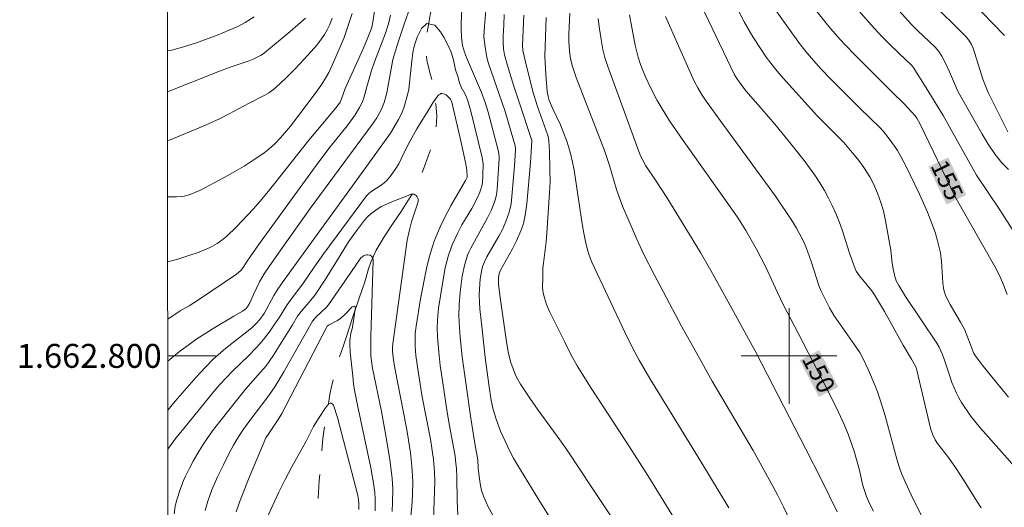
# Model space of a CAD drawing. Units: metres. Extents: x 290831 to 291346, y 1662712 to 1663277.
# Drawn here: x 290836 to 290918, y 1662787 to 1662828 of the extents above; entities that cross this region are included whole.
import ezdxf
from ezdxf.enums import TextEntityAlignment as Align

# ---------------------------------------------------------------- set-up
doc = ezdxf.new("R2010")
doc.units = ezdxf.units.M
doc.header["$MEASUREMENT"] = 0
doc.linetypes.add('Intermitente', pattern=[48, 15, -2, 2, -2, 2, -2, 2, -2, 2, -2, 15])
for name, color, linetype, lineweight in [('Articulacao', 7, 'Continuous', 18), ('Coordenadas', 7, 'Continuous', 9), ('Malha_Coordenadas', 7, 'Continuous', 15), ('Rio_Intermitente', 5, 'Intermitente', 9), ('Topon_Curvas_Mestras_Masc', 255, 'Continuous', 9)]:
    doc.layers.add(name, color=color, linetype=linetype, lineweight=lineweight)
for name, color, linetype, lineweight, true_color in [('Curvas_Intermediarias', 7, 'Continuous', 9, 0x783c14), ('Curvas_Mestras', 7, 'Continuous', 20, 0x783c14), ('Topon_Curvas_Mestras', 7, 'Continuous', 9, 0x783c14)]:
    doc.layers.add(name, color=color, linetype=linetype, lineweight=lineweight, true_color=true_color)
doc.styles.add('Arial', font='arial.ttf', dxfattribs={"height": 1.5})

msp = doc.modelspace()

# ---------------------------------------------------------------- linework, layer by layer
at = {"layer": 'Articulacao', "flags": 128}
msp.add_lwpolyline([(290847.663, 1663271.419), (291329.366, 1663271.81), (291329.803, 1662717.537), (290848.125, 1662717.146), (290847.663, 1663271.419)], close=True, dxfattribs=at)
at = {"layer": 'Curvas_Intermediarias', "flags": 128}
for points, elevation in [([(290918.343, 1662815.569), (290917.785, 1662816.145), (290917.239, 1662816.837), (290916.641, 1662817.691), (290916.142, 1662818.517), (290914.176, 1662822.024), (290914.001, 1662822.382), (290913.408, 1662823.752), (290913.01, 1662824.62), (290912.783, 1662825.054), (290912.518, 1662825.444), (290912.213, 1662825.793), (290911.722, 1662826.289), (290910.736, 1662827.195), (290910.273, 1662827.678), (290902.639, 1662836.11)], 157), ([(290900.496, 1662834.916), (290907.124, 1662827.393), (290907.802, 1662826.66), (290908.326, 1662826.125), (290909.21, 1662825.265), (290910.233, 1662824.302), (290910.381, 1662824.127), (290911.46, 1662822.413), (290912.88, 1662820.08), (290915.689, 1662815.111), (290917.625, 1662812.214), (290918.844, 1662810.293)], 156), ([(290918.011, 1662826.79), (290912.38, 1662832.593)], 159), ([(290919.301, 1662790.267), (290916.001, 1662793.964), (290915.168, 1662794.996), (290914.434, 1662796.1), (290914.212, 1662796.482), (290914.013, 1662796.873), (290913.615, 1662797.779), (290913.434, 1662798.3), (290913.037, 1662799.567), (290912.83, 1662800.114), (290912.566, 1662800.721), (290912.36, 1662801.052), (290909.747, 1662804.95), (290909.173, 1662805.876), (290908.964, 1662806.274), (290908.82, 1662806.735), (290908.699, 1662807.283), (290908.627, 1662807.74), (290908.509, 1662808.84), (290908.415, 1662809.46), (290908.073, 1662811.29), (290907.888, 1662812.11), (290907.673, 1662812.813), (290907.387, 1662813.603), (290907.055, 1662814.377), (290906.749, 1662814.96), (290906.372, 1662815.569), (290906.015, 1662816.096), (290905.726, 1662816.477), (290905.15, 1662817.171), (290904.572, 1662817.83), (290904.085, 1662818.346), (290902.392, 1662820.044), (290899.514, 1662823.202), (290899.008, 1662823.8), (290898.358, 1662824.616), (290898.048, 1662825.036), (290897.603, 1662825.681), (290896.965, 1662826.668), (290896.264, 1662827.921), (290894.238, 1662831.858)], 153), ([(290891.706, 1662831.305), (290895.444, 1662823.501), (290895.578, 1662823.271), (290895.88, 1662822.834), (290896.416, 1662822.129), (290897.769, 1662820.599), (290898.815, 1662819.378), (290900.046, 1662817.869), (290901.256, 1662816.342), (290902.151, 1662815.107), (290902.565, 1662814.468), (290902.954, 1662813.812), (290903.3, 1662813.192), (290903.613, 1662812.582), (290903.925, 1662811.893), (290904.224, 1662811.159), (290904.452, 1662810.539), (290905.056, 1662808.58), (290905.52, 1662807.269), (290905.601, 1662807.084), (290905.895, 1662806.677), (290906.925, 1662805.426), (290907.155, 1662805.094), (290907.575, 1662804.409), (290907.978, 1662803.713), (290909.539, 1662800.892), (290910.234, 1662799.735), (290910.597, 1662799.097), (290910.687, 1662798.803), (290911.461, 1662795.487), (290911.868, 1662793.835), (290912.015, 1662793.402), (290912.206, 1662792.985), (290912.403, 1662792.676), (290913.325, 1662791.504), (290913.972, 1662790.594), (290914.644, 1662789.567), (290915.705, 1662787.86), (290916.068, 1662787.299)], 152), ([(290874.708, 1662829.547), (290874.531, 1662827.521), (290874.481, 1662826.681), (290874.559, 1662825.993), (290874.699, 1662825.114), (290874.76, 1662824.824), (290874.866, 1662824.437), (290875.78, 1662821.867), (290876.257, 1662820.428), (290876.966, 1662818.035), (290877.091, 1662817.562), (290877.124, 1662817.374), (290877.129, 1662817.183), (290877.044, 1662815.894), (290876.838, 1662813.317), (290876.759, 1662812.72), (290876.616, 1662812.016), (290876.329, 1662811.229), (290876.035, 1662810.573), (290875.733, 1662810.006), (290874.746, 1662808.285), (290874.535, 1662807.873), (290874.383, 1662807.465), (290874.286, 1662807.06), (290874.188, 1662806.441), (290874.143, 1662806.025), (290874.095, 1662805.082), (290874.116, 1662804.454), (290874.154, 1662803.93), (290874.332, 1662802.226), (290874.598, 1662799.877), (290874.898, 1662797.619), (290875.111, 1662796.276), (290875.278, 1662795.529), (290875.524, 1662794.707), (290875.867, 1662793.717), (290876.661, 1662792.048), (290876.962, 1662791.464), (290877.231, 1662790.988), (290879.093, 1662787.962), (290880.879, 1662785.103)], 144), ([(290898.628, 1662829.243), (290900.872, 1662826.115), (290901.413, 1662825.433), (290902.04, 1662824.681), (290902.697, 1662823.955), (290903.521, 1662823.087), (290905.903, 1662820.728), (290907.656, 1662819.035), (290907.91, 1662818.746), (290908.382, 1662818.144), (290908.833, 1662817.528), (290909.078, 1662817.157), (290909.363, 1662816.659), (290909.737, 1662815.93), (290910.902, 1662813.52), (290911.566, 1662812.015), (290912.082, 1662810.705), (290912.247, 1662810.234), (290912.398, 1662809.723), (290912.54, 1662809.173), (290912.655, 1662808.617), (290912.745, 1662807.894), (290912.85, 1662806.11), (290912.908, 1662805.671), (290913.005, 1662805.302), (290913.153, 1662804.945), (290913.483, 1662804.298), (290914.346, 1662802.826), (290914.659, 1662802.242), (290914.812, 1662801.876), (290915.275, 1662800.633), (290915.434, 1662800.265), (290915.561, 1662800.031), (290916.163, 1662799.24), (290916.701, 1662798.564), (290918.338, 1662796.551)], 154), ([(290918.304, 1662818.73), (290917.984, 1662819.334), (290917.377, 1662820.57), (290916.889, 1662821.506), (290916.645, 1662822.009), (290916.419, 1662822.559), (290916.214, 1662823.139), (290915.399, 1662825.722), (290915.261, 1662826.035), (290915.025, 1662826.392), (290914.803, 1662826.655), (290914.371, 1662827.1), (290912.174, 1662829.296)], 158), ([(290848.035, 1662825.482), (290848.398, 1662825.565), (290849.287, 1662825.814), (290850.466, 1662826.172), (290851.137, 1662826.407), (290852.134, 1662826.786), (290853.2, 1662827.215), (290853.848, 1662827.501), (290854.54, 1662827.863), (290855.283, 1662828.345)], 149), ([(290848.045, 1662813.282), (290848.776, 1662813.284), (290849.208, 1662813.321), (290849.419, 1662813.357), (290849.84, 1662813.473), (290850.798, 1662813.851), (290853.085, 1662815.085), (290854.441, 1662815.853), (290855.212, 1662816.345), (290856.007, 1662816.894), (290856.373, 1662817.165), (290856.728, 1662817.459), (290857.067, 1662817.77), (290857.494, 1662818.212), (290858.331, 1662819.212), (290859.81, 1662821.158), (290860.613, 1662822.249), (290860.939, 1662822.718), (290861.244, 1662823.2), (290861.525, 1662823.696), (290861.948, 1662824.597), (290862.803, 1662826.601), (290863.263, 1662827.934), (290863.471, 1662828.607)], 146), ([(290848.054, 1662803.077), (290849.084, 1662803.769), (290849.846, 1662804.18), (290850.625, 1662804.68), (290853.807, 1662806.816), (290854.161, 1662807.143), (290854.355, 1662807.383), (290854.709, 1662807.929), (290855.649, 1662809.283), (290860.69, 1662816.208), (290861.635, 1662817.462), (290863.045, 1662819.239), (290863.721, 1662820.147), (290864.094, 1662820.756), (290864.304, 1662821.184), (290864.463, 1662821.579), (290864.697, 1662822.499), (290865.098, 1662823.863), (290865.343, 1662824.567), (290866.257, 1662826.979), (290866.512, 1662827.758), (290866.689, 1662828.464)], 144), ([(290868.175, 1662828.748), (290867.808, 1662827.628), (290867.342, 1662826.291), (290866.99, 1662825.144), (290866.887, 1662824.758), (290866.787, 1662824.291), (290866.469, 1662822.47), (290866.363, 1662821.972), (290866.264, 1662821.577), (290866.145, 1662821.187), (290865.915, 1662820.623), (290865.535, 1662819.9), (290865.242, 1662819.441), (290862.391, 1662815.608), (290859.977, 1662812.317), (290857.644, 1662809.068), (290856.58, 1662807.54), (290856.131, 1662806.854), (290855.737, 1662806.183), (290855.217, 1662805.134), (290854.91, 1662804.431), (290854.726, 1662804.105), (290854.576, 1662803.942), (290854.298, 1662803.742), (290853.588, 1662803.308), (290852, 1662802.378), (290850.495, 1662801.411), (290849.846, 1662800.953), (290849.05, 1662800.358), (290848.056, 1662799.57)], 143), ([(290876.528, 1662784.336), (290874.854, 1662787.374), (290874.639, 1662787.823), (290874.444, 1662788.282), (290874.293, 1662788.754), (290874.184, 1662789.326), (290874.103, 1662789.906), (290874.017, 1662790.625), (290873.971, 1662791.318), (290873.738, 1662792.665), (290873.408, 1662794.798), (290872.973, 1662797.759), (290872.677, 1662799.907), (290872.504, 1662801.557), (290872.446, 1662802.353), (290872.399, 1662803.338), (290872.409, 1662804.259), (290872.497, 1662805.332), (290872.672, 1662806.65), (290872.874, 1662807.55), (290873.122, 1662808.424), (290873.217, 1662808.666), (290873.387, 1662809.016), (290874.801, 1662811.524), (290875.13, 1662812.215), (290875.445, 1662813.001), (290875.539, 1662813.5), (290875.592, 1662813.922), (290875.723, 1662815.645), (290875.772, 1662816.507), (290875.769, 1662816.676), (290875.714, 1662817.095), (290874.853, 1662820.356), (290874.603, 1662821.188), (290874.297, 1662822.006), (290873.031, 1662824.944), (290872.873, 1662825.385), (290872.708, 1662825.942), (290872.666, 1662826.169), (290872.616, 1662826.631), (290872.577, 1662827.328), (290872.578, 1662827.798), (290872.651, 1662828.982)], 143), ([(290877.817, 1662828.481), (290877.72, 1662825.945), (290877.739, 1662825.521), (290878.066, 1662824.102), (290878.634, 1662821.905), (290878.971, 1662820.838), (290879.816, 1662818.515), (290879.863, 1662818.344), (290879.907, 1662817.962), (290879.962, 1662817.072), (290880.011, 1662815.586), (290880.018, 1662814.545), (290879.987, 1662813.654), (290879.762, 1662810.248), (290879.697, 1662809.52), (290879.462, 1662807.754), (290879.429, 1662807.361), (290879.406, 1662806.603), (290879.403, 1662805.7), (290879.448, 1662805.269), (290879.544, 1662804.847), (290879.736, 1662804.297), (290879.987, 1662803.717), (290881.227, 1662801.197), (290881.772, 1662800.127), (290882.3, 1662799.165), (290883.463, 1662797.302), (290886.358, 1662792.873), (290888.189, 1662790.016), (290890.426, 1662786.386)], 146), ([(290879.709, 1662828.292), (290879.571, 1662825.039), (290879.665, 1662823.506), (290879.788, 1662822.095), (290879.864, 1662821.672), (290879.959, 1662821.344), (290880.256, 1662820.659), (290880.888, 1662819.299), (290881.09, 1662818.821), (290881.456, 1662817.853), (290881.708, 1662817.03), (290881.906, 1662816.191), (290882.038, 1662815.512), (290882.716, 1662811.037), (290882.85, 1662810.259), (290882.994, 1662809.564), (290883.161, 1662808.874), (290883.304, 1662808.426), (290883.524, 1662807.837), (290886.233, 1662802.039), (290886.947, 1662800.607), (290887.483, 1662799.628), (290888.371, 1662798.114), (290892.629, 1662791.16), (290894.969, 1662787.308)], 147), ([(290881.663, 1662828.635), (290881.657, 1662828.066), (290881.586, 1662826.891), (290881.584, 1662826.315), (290881.647, 1662825.47), (290881.738, 1662824.822), (290881.9, 1662824.196), (290882.209, 1662823.278), (290884.567, 1662817.175), (290884.981, 1662815.902), (290885.573, 1662813.915), (290886.08, 1662812.509), (290887.269, 1662809.757), (290887.86, 1662808.475), (290888.729, 1662806.79), (290891.014, 1662802.488), (290892.28, 1662800.188), (290893.585, 1662797.882), (290897.003, 1662792.105), (290898.655, 1662789.111), (290899.039, 1662788.378), (290899.531, 1662787.389), (290901.147, 1662783.995)], 148), ([(290911.044, 1662786.716), (290910.384, 1662788.032), (290909.73, 1662789.428), (290909.405, 1662790.175), (290909.235, 1662790.651), (290909.025, 1662791.373), (290908.029, 1662795.001), (290907.643, 1662796.252), (290907.397, 1662796.998), (290907.215, 1662797.488), (290906.656, 1662798.811), (290906.103, 1662799.93), (290905.915, 1662800.277), (290905.482, 1662800.936), (290904.113, 1662802.87), (290903.783, 1662803.36), (290903.398, 1662804.003), (290902.954, 1662804.851), (290902.688, 1662805.416), (290902.531, 1662805.8), (290901.849, 1662807.883), (290901.423, 1662809.063), (290901.176, 1662809.639), (290900.855, 1662810.265), (290900.626, 1662810.674), (290900.283, 1662811.231), (290898.882, 1662813.34), (290894.254, 1662819.66), (290893.028, 1662821.363), (290892.691, 1662821.881), (290892.375, 1662822.412), (290892.077, 1662822.954), (290891.836, 1662823.448), (290889.682, 1662828.36)], 151), ([(290848.038, 1662822.07), (290852.238, 1662823.752), (290853.286, 1662824.137), (290854.768, 1662824.622), (290855.213, 1662824.796), (290855.811, 1662825.108), (290856.024, 1662825.238), (290856.152, 1662825.338), (290858.291, 1662827.119), (290859.576, 1662828.213)], 148), ([(290848.041, 1662817.988), (290848.21, 1662818.041), (290851.02, 1662819.186), (290852.376, 1662819.81), (290853.196, 1662820.228), (290854.851, 1662821.135), (290856.129, 1662821.769), (290856.509, 1662821.989), (290856.897, 1662822.266), (290857.463, 1662822.758), (290858.053, 1662823.327), (290858.704, 1662823.985), (290859.805, 1662825.161), (290860.51, 1662825.966), (290860.91, 1662826.49), (290861.157, 1662826.852), (290861.396, 1662827.261), (290861.599, 1662827.689), (290861.8, 1662828.213)], 147), ([(290872.298, 1662786.704), (290872.249, 1662787.872), (290872.22, 1662789.875), (290872.192, 1662790.583), (290872.157, 1662790.996), (290872.083, 1662791.615), (290871.989, 1662792.23), (290871.625, 1662794.152), (290871.433, 1662795.283), (290871.049, 1662797.751), (290870.84, 1662799.208), (290870.711, 1662800.305), (290870.607, 1662801.589), (290870.583, 1662802.324), (290870.604, 1662802.995), (290870.688, 1662803.999), (290871.078, 1662806.397), (290871.263, 1662807.351), (290871.541, 1662808.42), (290871.712, 1662808.943), (290871.845, 1662809.285), (290872.304, 1662810.287), (290872.65, 1662810.94), (290873.476, 1662812.329), (290873.894, 1662813.137), (290874.137, 1662813.672), (290874.237, 1662813.945), (290874.316, 1662814.222), (290874.369, 1662814.502), (290874.413, 1662815.078), (290874.427, 1662816.064), (290874.351, 1662816.573), (290873.409, 1662820.444), (290873.139, 1662821.313), (290872.973, 1662821.765), (290872.76, 1662822.177), (290872.696, 1662822.284), (290872.67, 1662822.268), (290872.457, 1662822.817), (290872.315, 1662823.363), (290872.125, 1662823.905), (290871.94, 1662824.748), (290871.741, 1662825.38), (290871.445, 1662826.05), (290871.15, 1662826.636), (290870.874, 1662827.09), (290870.384, 1662827.638), (290869.717, 1662827.792), (290869.285, 1662827.359), (290868.904, 1662826.644), (290868.694, 1662825.96), (290868.56, 1662825.352), (290868.463, 1662824.639), (290868.398, 1662824.141), (290868.207, 1662822.294), (290868.14, 1662821.917), (290867.82, 1662820.816), (290867.618, 1662820.282), (290867.363, 1662819.766), (290866.673, 1662818.605), (290864.32, 1662815.318), (290860.092, 1662809.537), (290857.623, 1662806.114), (290857.202, 1662805.486), (290856.936, 1662805.058), (290856.109, 1662803.551), (290855.757, 1662803.048), (290855.455, 1662802.702), (290855.122, 1662802.385), (290854.674, 1662802.015), (290853.433, 1662801.07), (290852.706, 1662800.473), (290851.864, 1662799.725), (290851.201, 1662799.062), (290850.434, 1662798.234), (290848.682, 1662796.202), (290848.06, 1662795.473)], 142), ([(290884.044, 1662828.205), (290884.128, 1662827.488), (290884.292, 1662826.444), (290884.447, 1662825.595), (290884.604, 1662824.937), (290884.843, 1662824.194), (290886.128, 1662820.664), (290887.456, 1662817.073), (290887.619, 1662816.677), (290887.773, 1662816.354), (290888.035, 1662815.887), (290888.886, 1662814.61), (290889.774, 1662813.229), (290891.384, 1662810.643), (290892.588, 1662808.64), (290893.452, 1662807.144), (290894.753, 1662804.826), (290897.213, 1662800.302), (290899.122, 1662796.645), (290901.372, 1662792.266), (290902.734, 1662789.575), (290904.022, 1662786.953)], 149), ([(290870.264, 1662786.295), (290870.387, 1662789.509), (290870.351, 1662790.312), (290870.268, 1662791.342), (290870.017, 1662793.05), (290869.335, 1662796.573), (290869.016, 1662798.516), (290868.809, 1662800.026), (290868.747, 1662800.82), (290868.732, 1662801.237), (290868.751, 1662801.861), (290868.816, 1662802.482), (290869.2, 1662804.758), (290869.686, 1662807.292), (290869.915, 1662808.222), (290870.181, 1662809.137), (290870.334, 1662809.588), (290870.599, 1662810.251), (290870.892, 1662810.903), (290871.205, 1662811.549), (290871.764, 1662812.585), (290872.957, 1662814.655), (290873.094, 1662814.935), (290873.05, 1662815.561), (290872.962, 1662816.161), (290872.598, 1662817.829), (290871.799, 1662821.204), (290871.689, 1662821.463), (290871.422, 1662821.746), (290871.323, 1662821.819), (290871.216, 1662821.873), (290870.983, 1662821.934), (290870.901, 1662821.919), (290870.823, 1662821.877), (290870.723, 1662821.807), (290870.637, 1662821.721), (290870.223, 1662821.137), (290869.797, 1662820.465), (290868.892, 1662818.966), (290868.318, 1662817.971), (290867.983, 1662817.344), (290867.587, 1662816.482), (290867.368, 1662816.064), (290867.072, 1662815.575), (290866.751, 1662815.1), (290866.386, 1662814.669), (290866.19, 1662814.491), (290865.978, 1662814.33), (290865.036, 1662813.706), (290864.84, 1662813.547), (290864.663, 1662813.368), (290861.11, 1662808.549), (290860.306, 1662807.413), (290859.357, 1662806.012), (290858.282, 1662804.632), (290857.98, 1662804.176), (290857.402, 1662803.244), (290857.018, 1662802.665), (290856.619, 1662802.095), (290856.062, 1662801.358), (290855.766, 1662801.003), (290855.454, 1662800.664), (290854.799, 1662800.011), (290853.465, 1662798.734), (290852.934, 1662798.176), (290852.422, 1662797.601), (290851.922, 1662797.015), (290849.389, 1662793.94), (290848.728, 1662793.116), (290848.108, 1662792.281), (290848.063, 1662792.214)], 141), ([(290851.181, 1662787.073), (290851.399, 1662787.852), (290851.747, 1662788.803), (290852.23, 1662789.883), (290852.71, 1662790.893), (290853.165, 1662791.806), (290853.55, 1662792.536), (290853.824, 1662793.012), (290854.268, 1662793.707), (290854.743, 1662794.382), (290856.504, 1662796.69), (290857.021, 1662797.408), (290857.761, 1662798.68), (290860.155, 1662802.898), (290860.314, 1662803.11), (290860.464, 1662803.272), (290861.277, 1662804.027), (290861.491, 1662804.264), (290863.724, 1662807.504), (290864.211, 1662808.183), (290864.303, 1662808.27), (290864.485, 1662808.394), (290864.667, 1662808.438), (290864.797, 1662808.452), (290864.968, 1662808.407), (290865.123, 1662808.306), (290865.198, 1662808.17), (290865.236, 1662808), (290865.046, 1662801.629), (290865.024, 1662800.355), (290865.04, 1662799.989), (290865.178, 1662798.967), (290865.922, 1662795.364), (290866.302, 1662793.336), (290866.627, 1662791.3), (290866.819, 1662789.767), (290866.876, 1662788.847), (290866.861, 1662787.771), (290866.813, 1662787.001)], 139), ([(290865.389, 1662787.061), (290865.408, 1662788.02), (290865.377, 1662788.592), (290865.273, 1662789.351), (290865.03, 1662790.632), (290863.931, 1662795.869), (290863.685, 1662797.147), (290863.601, 1662797.66), (290863.522, 1662798.306), (290863.323, 1662800.312), (290863.282, 1662800.991), (290863.29, 1662801.274), (290863.376, 1662801.909), (290863.468, 1662802.257), (290863.527, 1662802.566), (290863.748, 1662804.076), (290863.732, 1662804.112), (290863.656, 1662804.151), (290863.55, 1662804.134), (290863.474, 1662804.086), (290862.851, 1662803.446), (290862.528, 1662803.156), (290862.242, 1662802.966), (290861.511, 1662802.558), (290861.397, 1662802.471), (290861.33, 1662802.381), (290857.597, 1662795.183), (290857.332, 1662794.757), (290856.497, 1662793.515), (290856.271, 1662793.148), (290854.821, 1662789.696), (290854.051, 1662787.773), (290853.779, 1662786.977)], 138), ([(290864.021, 1662787.161), (290864.033, 1662787.636), (290864.01, 1662787.989), (290863.926, 1662788.453), (290862.237, 1662794.858), (290861.929, 1662795.872), (290861.813, 1662795.997), (290861.712, 1662796.048), (290861.637, 1662796.04), (290861.526, 1662795.981), (290861.254, 1662795.646), (290860.708, 1662794.845), (290860.255, 1662794.093), (290859.605, 1662792.819), (290858.435, 1662790.725), (290857.869, 1662789.669), (290857.347, 1662788.608), (290856.333, 1662786.427)], 137)]:
    msp.add_lwpolyline(points, dxfattribs=dict(at, elevation=elevation))
at = {"layer": 'Curvas_Mestras', "flags": 128}
for points, elevation in [([(290865.407, 1662829.194), (290865.211, 1662827.881), (290865.129, 1662827.486), (290865.065, 1662827.295), (290864.736, 1662826.479), (290864.39, 1662825.669), (290862.902, 1662822.334), (290862.596, 1662821.484), (290862.468, 1662821.218), (290862.329, 1662821.015), (290861.88, 1662820.462), (290859.865, 1662818.038), (290856.476, 1662813.773), (290855.754, 1662812.904), (290855.223, 1662812.298), (290853.776, 1662810.771), (290852.996, 1662810.015), (290852.581, 1662809.675), (290852.188, 1662809.397), (290851.796, 1662809.167), (290851.472, 1662809.007), (290850.695, 1662808.68), (290849.827, 1662808.38), (290848.812, 1662808.067), (290848.157, 1662807.883), (290848.05, 1662807.859)], 145), ([(290885.404, 1662786.17), (290883.524, 1662789.012), (290881.5, 1662792.035), (290880.839, 1662792.973), (290879.036, 1662795.461), (290878.334, 1662796.469), (290877.559, 1662797.635), (290877.291, 1662798.078), (290877.139, 1662798.386), (290876.934, 1662798.91), (290876.753, 1662799.445), (290876.534, 1662800.198), (290876.377, 1662801.167), (290875.828, 1662805.062), (290875.724, 1662805.998), (290875.717, 1662806.534), (290875.767, 1662806.88), (290875.87, 1662807.155), (290876.881, 1662808.934), (290877.227, 1662809.602), (290877.59, 1662810.451), (290877.74, 1662810.886), (290877.821, 1662811.182), (290877.977, 1662811.934), (290878.082, 1662812.7), (290878.386, 1662816.175), (290878.446, 1662817.043), (290878.488, 1662818.001), (290878.441, 1662818.18), (290877.486, 1662821.043), (290876.976, 1662822.62), (290876.463, 1662824.257), (290876.22, 1662825.157), (290876.132, 1662825.669), (290876.101, 1662826.187), (290876.105, 1662826.755), (290876.161, 1662827.639), (290876.178, 1662828.524)], 145), ([(290907.063, 1662787.027), (290906.722, 1662787.65), (290906.472, 1662788.246), (290906.173, 1662789.166), (290906.079, 1662789.532), (290905.896, 1662790.441), (290905.458, 1662792.034), (290904.947, 1662793.469), (290904.625, 1662794.257), (290904.146, 1662795.293), (290903.343, 1662796.941), (290900.752, 1662801.896), (290899.548, 1662804.236), (290899.041, 1662805.286), (290898.061, 1662807.401), (290897.274, 1662808.929), (290896.398, 1662810.481), (290895.693, 1662811.597), (290891.005, 1662818.186), (290890.009, 1662819.654), (290889.311, 1662820.786), (290888.986, 1662821.346), (290888.443, 1662822.372), (290887.972, 1662823.378), (290887.575, 1662824.362), (290887.377, 1662824.969), (290887.143, 1662825.971), (290886.847, 1662827.443), (290886.676, 1662828.515)], 150), ([(290902.112, 1662829.049), (290903.341, 1662827.521), (290904.028, 1662826.722), (290904.644, 1662826.046), (290905.621, 1662825.036), (290908.654, 1662822), (290909.612, 1662821.083), (290910.248, 1662820.403), (290910.549, 1662820.049), (290910.678, 1662819.869), (290910.969, 1662819.366), (290913.886, 1662813.288), (290917.201, 1662807.469), (290917.629, 1662806.657), (290917.932, 1662805.947), (290918.243, 1662805.121)], 155), ([(290848.588, 1662786.803), (290848.688, 1662787.45), (290848.813, 1662787.963), (290849.105, 1662788.839), (290849.383, 1662789.581), (290849.54, 1662789.944), (290849.863, 1662790.603), (290850.18, 1662791.202), (290850.481, 1662791.726), (290850.953, 1662792.497), (290851.285, 1662793), (290851.811, 1662793.736), (290852.401, 1662794.512), (290854.135, 1662796.701), (290854.589, 1662797.236), (290855.826, 1662798.64), (290856.273, 1662799.179), (290856.483, 1662799.459), (290856.945, 1662800.133), (290857.551, 1662801.086), (290858.499, 1662802.605), (290858.905, 1662803.309), (290859.222, 1662803.723), (290860.172, 1662804.811), (290860.386, 1662805.099), (290861.238, 1662806.405), (290862.461, 1662808.403), (290863.179, 1662809.537), (290863.826, 1662810.455), (290864.517, 1662811.342), (290864.762, 1662811.624), (290865.024, 1662811.873), (290865.448, 1662812.192), (290865.896, 1662812.475), (290866.937, 1662812.92), (290868.017, 1662813.358), (290868.422, 1662813.507), (290868.605, 1662813.515), (290868.671, 1662813.507), (290868.826, 1662813.411), (290868.918, 1662813.298), (290868.992, 1662813.117), (290868.99, 1662812.897), (290868.885, 1662812.533), (290868.428, 1662811.194), (290868.259, 1662810.546), (290868.072, 1662809.671), (290866.888, 1662801.018), (290866.862, 1662800.708), (290866.856, 1662800.381), (290866.935, 1662799.628), (290867.064, 1662798.825), (290868, 1662794.117), (290868.114, 1662793.483), (290868.345, 1662791.891), (290868.472, 1662790.773), (290868.54, 1662789.493), (290868.518, 1662788.372), (290868.453, 1662787.411), (290868.22, 1662785.096)], 140)]:
    msp.add_lwpolyline(points, dxfattribs=dict(at, elevation=elevation))
at = {"layer": 'Malha_Coordenadas', "flags": 128}
for points in [[(290900, 1662804), (290900, 1662796)], [(290848.056, 1662800), (290852.056, 1662800)], [(290904, 1662800), (290896, 1662800)]]:
    msp.add_lwpolyline(points, dxfattribs=at)
at = {"layer": 'Rio_Intermitente', "flags": 128}
msp.add_lwpolyline([(290867.722, 1662972.648), (290867.877, 1662972.093), (290868.046, 1662971.601), (290868.215, 1662971.067), (290868.382, 1662970.413), (290868.572, 1662969.636), (290868.759, 1662968.746), (290868.856, 1662967.855), (290868.921, 1662967.135), (290868.974, 1662966.673), (290869.03, 1662966.145), (290869.255, 1662965.2), (290869.577, 1662963.91), (290869.985, 1662962.644), (290870.26, 1662961.552), (290870.328, 1662961.062), (290870.716, 1662959.889), (290871.078, 1662958.788), (290871.494, 1662957.405), (290871.953, 1662955.842), (290872.23, 1662954.462), (290872.269, 1662953.821), (290872.293, 1662953.104), (290872.304, 1662952.051), (290872.263, 1662950.984), (290872.114, 1662949.92), (290871.938, 1662948.79), (290871.764, 1662947.856), (290871.568, 1662946.894), (290871.441, 1662945.844), (290871.245, 1662944.439), (290871.053, 1662942.922), (290870.868, 1662941.521), (290870.716, 1662940.683), (290870.6, 1662940.099), (290870.484, 1662939.086), (290870.414, 1662937.889), (290870.284, 1662936.547), (290870.094, 1662935.307), (290869.953, 1662934.548), (290869.912, 1662934.054), (290869.822, 1662933.045), (290869.733, 1662931.796), (290869.556, 1662930.375), (290869.336, 1662929.093), (290869.139, 1662928.358), (290868.894, 1662927.385), (290868.724, 1662926.544), (290868.517, 1662925.558), (290868.228, 1662924.448), (290867.915, 1662923.584), (290867.731, 1662923.048), (290867.437, 1662922.126), (290866.964, 1662920.957), (290866.426, 1662919.56), (290865.92, 1662918.277), (290865.539, 1662917.461), (290865.301, 1662916.626), (290864.882, 1662915.353), (290864.311, 1662913.809), (290863.642, 1662912.229), (290863.102, 1662911.114), (290862.755, 1662910.192), (290862.291, 1662908.905), (290861.588, 1662907.329), (290860.941, 1662905.908), (290860.679, 1662905.202), (290860.244, 1662904.053), (290859.669, 1662902.533), (290859.135, 1662900.996), (290858.85, 1662900.006), (290858.622, 1662898.766), (290858.426, 1662897.368), (290858.064, 1662895.452), (290857.749, 1662893.772), (290857.729, 1662892.993), (290857.726, 1662891.872), (290857.732, 1662890.517), (290857.795, 1662889.105), (290857.895, 1662887.85), (290857.972, 1662887.141), (290858.143, 1662886.285), (290858.45, 1662884.994), (290858.751, 1662883.484), (290859.013, 1662882.029), (290859.083, 1662881.292), (290859.344, 1662880.601), (290859.804, 1662879.384), (290860.281, 1662877.851), (290860.656, 1662876.479), (290860.879, 1662875.829), (290861.196, 1662875.142), (290861.445, 1662874.51), (290861.726, 1662873.713), (290861.928, 1662872.788), (290862.041, 1662871.74), (290862.151, 1662870.626), (290862.316, 1662869.64), (290862.406, 1662868.762), (290862.499, 1662867.84), (290862.68, 1662866.689), (290862.904, 1662865.487), (290863.19, 1662864.324), (290863.445, 1662863.53), (290863.903, 1662862.573), (290864.384, 1662861.617), (290864.953, 1662860.438), (290865.458, 1662859.262), (290865.695, 1662858.715), (290865.905, 1662858.186), (290866.231, 1662857.368), (290866.705, 1662856.378), (290867.197, 1662855.39), (290867.59, 1662854.601), (290867.869, 1662854.017), (290868.186, 1662853.261), (290868.671, 1662852.343), (290869.204, 1662851.38), (290869.647, 1662850.519), (290869.945, 1662849.794), (290870.212, 1662848.853), (290870.475, 1662847.895), (290870.822, 1662846.622), (290871.17, 1662845.39), (290871.408, 1662844.27), (290871.522, 1662843.561), (290871.603, 1662842.835), (290871.701, 1662841.779), (290871.713, 1662840.596), (290871.674, 1662839.344), (290871.593, 1662838.075), (290871.57, 1662837.128), (290871.488, 1662836.513), (290871.385, 1662835.748), (290871.186, 1662834.631), (290870.92, 1662833.556), (290870.78, 1662832.66), (290870.687, 1662831.959), (290870.561, 1662831.214), (290870.416, 1662830.506), (290870.27, 1662829.895), (290870.136, 1662829.266), (290870.01, 1662828.493), (290869.862, 1662827.666), (290869.707, 1662826.776), (290869.643, 1662825.771), (290869.726, 1662824.708), (290869.982, 1662823.674), (290870.203, 1662822.829), (290870.326, 1662821.955), (290870.468, 1662821.058), (290870.562, 1662820.026), (290870.498, 1662819.042), (290870.28, 1662817.949), (290869.868, 1662816.78), (290869.437, 1662815.607), (290868.916, 1662814.358), (290868.557, 1662813.638), (290868.133, 1662812.963), (290867.583, 1662812.08), (290866.91, 1662811.084), (290866.152, 1662809.939), (290865.495, 1662808.84), (290865.029, 1662807.821), (290864.852, 1662807.264), (290864.522, 1662806.191), (290864.051, 1662804.829), (290863.521, 1662803.275), (290863.003, 1662801.628), (290862.683, 1662800.689), (290862.282, 1662799.482), (290861.956, 1662798.324), (290861.632, 1662796.946), (290861.388, 1662795.407), (290861.143, 1662793.883), (290861.037, 1662793.1), (290860.905, 1662791.638), (290860.728, 1662789.589), (290860.565, 1662787.221), (290860.55, 1662785.287), (290860.582, 1662784.481), (290860.697, 1662783.199), (290860.879, 1662781.393), (290861.058, 1662779.093), (290861.028, 1662777.022), (290860.942, 1662776.493), (290860.814, 1662775.545), (290860.605, 1662774.329), (290860.232, 1662772.879), (290859.556, 1662771.334), (290858.822, 1662769.949), (290858.112, 1662768.836), (290857.504, 1662768.135), (290856.613, 1662767.185), (290855.472, 1662765.934), (290854.151, 1662764.6), (290852.736, 1662763.261), (290851.537, 1662762.206), (290850.667, 1662761.352), (290850.202, 1662760.761), (290849.416, 1662759.791), (290848.399, 1662758.552), (290848.091, 1662758.146)], dxfattribs=at)
at = {"layer": 'Topon_Curvas_Mestras_Masc'}
for points in [[(290911.656, 1662815.794, 155), (290913.164, 1662812.652, 155), (290913.308, 1662816.587, 155), (290914.816, 1662813.445, 155)], [(290900.89, 1662799.634, 150), (290902.497, 1662796.56, 150), (290902.514, 1662800.483, 150), (290904.121, 1662797.409, 150)]]:
    msp.add_solid(points, dxfattribs=at)

# ---------------------------------------------------------------- texts
at = {"layer": 'Coordenadas', "style": 'Arial'}
msp.add_text('1.662.800', height=2, dxfattribs=at).set_placement((290847.556, 1662800), align=Align.MIDDLE_RIGHT)
at = {"layer": 'Topon_Curvas_Mestras', "style": 'Arial'}
for s, rotation, p in [('155', 295.6378, (290913.214, 1662814.689, 155)), ('150', 297.59853, (290902.484, 1662798.583, 150))]:
    msp.add_text(s, height=1.5, rotation=rotation, dxfattribs=at).set_placement(p, align=Align.MIDDLE_CENTER)

doc.saveas('drawing.dxf')
